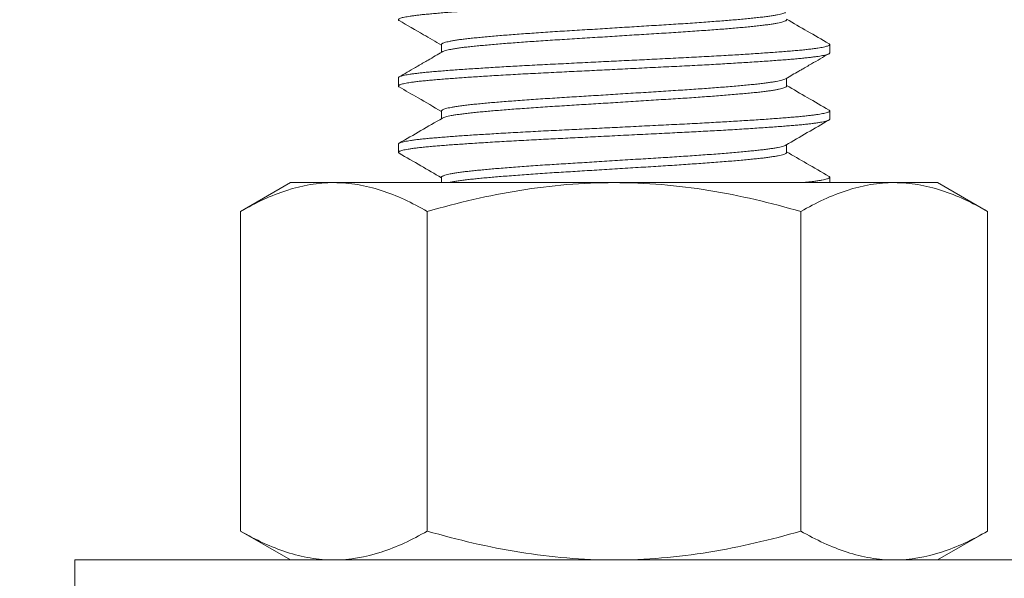
# Model space of a CAD drawing. Extents: x -39 to 195, y -55 to 171.
# Drawn here: x 80 to 81, y -2 to -2 of the extents above; entities that cross this region are included whole.
import ezdxf

# ---------------------------------------------------------------- set-up
doc = ezdxf.new("R2010")
doc.units = 0
doc.header["$MEASUREMENT"] = 0
doc.layers.get('0').update_dxf_attribs({"linetype": 'CONTINUOUS', "lineweight": 15})
doc.layers.get('DEFPOINTS').update_dxf_attribs({"linetype": 'CONTINUOUS'})
doc.layers.add('Text', color=7, linetype='CONTINUOUS')
doc.styles.add('ROMAND', font='romand.shx', dxfattribs={"oblique": 15})
doc.dimstyles.new('ROMAND', dxfattribs={"dimscale": 15, "dimtxt": 0.125, "dimasz": 0.125, "dimexe": 0.0625, "dimexo": 0.0625, "dimgap": 0.09, "dimtad": 0, "dimtih": 1, "dimtoh": 1, "dimdec": 3, "dimzin": 0, "dimdsep": 46, "dimlunit": 4, "dimtxsty": 'ROMAND', "dimcen": 0, "dimadec": 0, "dimazin": 0, "dimtfac": 1, "dimtdec": 3, "dimtofl": 0, "dimtmove": 0, "dimatfit": 3, "dimfxl": 0, "dimtolj": 1, "dimtzin": 0, "dimarcsym": 0})

# ---------------------------------------------------------------- blocks, each defined once
blk = doc.blocks.new('*D11')
at = {"layer": 'DEFPOINTS', "color": 0}
for p in [(80.377, -1.0411), (83.4243, -1.0411), (82.6684, -3.5411)]:
    blk.add_point(p, dxfattribs=at)
at = {"layer": 'Text', "color": 0, "lineweight": -2}
for p, q in [((83.4243, -0.2911), (83.4243, 0.4589)), ((83.4243, 0.4589), (84.1743, 0.4589)), ((80.752, -1.0411), (83.7993, -1.0411)), ((83.0434, -3.5411), (83.7993, -3.5411)), ((83.4243, -4.2911), (83.4243, -5.0411))]:
    blk.add_line(p, q, dxfattribs=at)
at = {"layer": 'Text', "color": 0}
for points in [[(83.2993, -0.2911), (83.5493, -0.2911), (83.4243, -1.0411)], [(83.2993, -4.2911), (83.5493, -4.2911), (83.4243, -3.5411)]]:
    blk.add_solid(points, dxfattribs=at)
at = {"layer": 'Text', "color": 0, "insert": (85.9203, 0.4589), "char_height": 0.75, "attachment_point": 5, "style": 'ROMAND'}
blk.add_mtext('\\A1;2{\\H1.000000x;\\S1/2;}"\\PMAX.', dxfattribs=at)
blk = doc.blocks.new('*D3')
at = {"layer": 'DEFPOINTS', "color": 0}
for p in [(76.4713, 6.9353), (76.8655, 6.7455)]:
    blk.add_point(p, dxfattribs=at)
at = {"layer": 'Text', "color": 0, "lineweight": -2}
for p, q in [((81.2836, 4.6183), (77.5413, 6.4202)), ((82.0336, 4.6183), (81.2836, 4.6183))]:
    blk.add_line(p, q, dxfattribs=at)
at = {"layer": 'Text', "color": 0}
blk.add_solid([(77.5955, 6.5328), (77.487, 6.3076), (76.8655, 6.7455)], dxfattribs=at)
at = {"layer": 'Text', "color": 0, "insert": (88.2251, 4.6183), "char_height": 0.75, "attachment_point": 5, "style": 'ROMAND'}
blk.add_mtext('\\A1;\\A1;{\\H0.7x;\\S1/4;}"-20x 1\\A1;{\\H0.7x;\\S1/4;}"\\PS.S. CUP POINT\\PSET SCREW w/ (2)\\P\\A1;{\\H0.7x;\\S1/4;}"-20 HEX NUT', dxfattribs=at)

msp = doc.modelspace()

# ---------------------------------------------------------------- linework, layer by layer
for p, q in [((80.0039, -1.618), (80.0039, -1.627)), ((80.4539, -1.6276), (80.4539, -1.618)), ((79.9539, -1.6564), (79.9539, -1.6661)), ((80.404, -1.6661), (80.404, -1.6571)), ((80.0039, -1.6949), (80.0039, -1.7039)), ((80.4539, -1.7045), (80.4539, -1.6949)), ((79.9539, -1.7334), (79.9539, -1.743)), ((80.404, -1.743), (80.404, -1.734)), ((79.7709, -1.8116), (79.8289, -1.7781)), ((79.8792, -1.7781), (79.8289, -1.7781)), ((80.2039, -1.7781), (79.8792, -1.7781)), ((80.0039, -1.7718), (80.0039, -1.7781)), ((80.2039, -1.7781), (80.5287, -1.7781)), ((80.4539, -1.7781), (80.4539, -1.7718)), ((80.5287, -1.7781), (80.5789, -1.7781)), ((80.5789, -1.7781), (80.637, -1.8116)), ((79.7709, -1.8116), (79.7709, -2.1821)), ((79.9874, -1.8116), (79.9874, -2.1821)), ((80.4204, -1.8116), (80.4204, -2.1821)), ((80.637, -1.8116), (80.637, -2.1821)), ((79.8289, -2.2156), (79.7709, -2.1821)), ((80.637, -2.1821), (80.5789, -2.2156)), ((79.8792, -2.2156), (79.8289, -2.2156)), ((80.2039, -2.2156), (79.8792, -2.2156)), ((80.2039, -2.2156), (80.5287, -2.2156)), ((80.5789, -2.2156), (80.5287, -2.2156))]:
    msp.add_line(p, q)
msp.add_lwpolyline([(79.5789, -2.2156), (79.5789, -2.2846), (80.8289, -2.2846), (80.8289, -2.2156)], close=True)
at = {"color": 8}
for points, knots in [([(80.4539, -1.5507), (80.4539, -1.5509), (80.4538, -1.5513), (80.4529, -1.5518), (80.4514, -1.5524), (80.4494, -1.553), (80.4469, -1.5536), (80.4438, -1.5542), (80.4401, -1.5548), (80.4358, -1.5554), (80.4309, -1.556), (80.4251, -1.5567), (80.4189, -1.5573), (80.4121, -1.5579), (80.4048, -1.5585), (80.3969, -1.5591), (80.3888, -1.5597), (80.3804, -1.5603), (80.3718, -1.5609), (80.3629, -1.5615), (80.3535, -1.5621), (80.3438, -1.5627), (80.3336, -1.5633), (80.3227, -1.5639), (80.3112, -1.5645), (80.2995, -1.5651), (80.2876, -1.5657), (80.2755, -1.5663), (80.2633, -1.567), (80.2511, -1.5676), (80.2391, -1.5682), (80.2274, -1.5687), (80.2156, -1.5693), (80.2037, -1.5699), (80.1918, -1.5705), (80.1797, -1.5711), (80.1672, -1.5717), (80.1546, -1.5724), (80.1421, -1.573), (80.1299, -1.5736), (80.1178, -1.5742), (80.106, -1.5748), (80.0946, -1.5754), (80.0839, -1.576), (80.0736, -1.5766), (80.0636, -1.5772), (80.054, -1.5778), (80.0447, -1.5784), (80.0354, -1.579), (80.0264, -1.5796), (80.0176, -1.5802), (80.0093, -1.5808), (80.0016, -1.5815), (79.9944, -1.5821), (79.9877, -1.5827), (79.9817, -1.5833), (79.9764, -1.5839), (79.9717, -1.5845), (79.9676, -1.5851), (79.964, -1.5857), (79.9609, -1.5862), (79.9583, -1.5868), (79.9563, -1.5875), (79.9548, -1.5881), (79.954, -1.5887), (79.9539, -1.5893), (79.9542, -1.5898), (79.9547, -1.5901), (79.9549, -1.5901)], [0, 0, 0, 0, 0.014732, 0.030553, 0.045135, 0.059775, 0.074457, 0.089165, 0.103883, 0.118593, 0.134612, 0.150582, 0.166481, 0.182288, 0.197991, 0.213735, 0.229582, 0.244182, 0.258836, 0.273527, 0.28824, 0.302957, 0.317662, 0.33367, 0.349623, 0.365499, 0.38128, 0.396972, 0.412745, 0.428616, 0.443234, 0.4579, 0.472599, 0.487315, 0.50203, 0.516729, 0.532724, 0.548658, 0.564511, 0.580263, 0.595961, 0.611762, 0.627656, 0.642289, 0.656967, 0.671673, 0.68639, 0.701102, 0.715792, 0.731774, 0.747688, 0.763516, 0.779237, 0.794958, 0.810786, 0.826701, 0.841349, 0.856036, 0.870747, 0.885464, 0.900172, 0.914853, 0.930818, 0.946712, 0.962513, 0.978212, 0.993963, 1, 1, 1, 1]), ([(80.4028, -1.5808), (80.4025, -1.581), (80.4016, -1.5814), (80.3996, -1.5821), (80.3969, -1.5828), (80.3936, -1.5835), (80.3895, -1.5842), (80.3848, -1.585), (80.3793, -1.5857), (80.3733, -1.5864), (80.3666, -1.5871), (80.3594, -1.5878), (80.3518, -1.5886), (80.3438, -1.5893), (80.3355, -1.59), (80.3267, -1.5907), (80.3175, -1.5914), (80.3077, -1.5921), (80.2975, -1.5928), (80.2867, -1.5936), (80.2757, -1.5943), (80.2645, -1.595), (80.2531, -1.5957), (80.2416, -1.5964), (80.2302, -1.5971), (80.2189, -1.5978), (80.2075, -1.5985), (80.1962, -1.5992), (80.1846, -1.6), (80.1729, -1.6007), (80.1611, -1.6014), (80.1495, -1.6021), (80.1382, -1.6028), (80.1271, -1.6036), (80.1164, -1.6043), (80.1062, -1.605), (80.0964, -1.6057), (80.087, -1.6064), (80.0779, -1.6071), (80.0691, -1.6078), (80.0607, -1.6086), (80.0526, -1.6093), (80.0451, -1.61), (80.0381, -1.6107), (80.0317, -1.6114), (80.0261, -1.6121), (80.0211, -1.6128), (80.0167, -1.6136), (80.013, -1.6143), (80.0099, -1.615), (80.0074, -1.6157), (80.0055, -1.6164), (80.0043, -1.6171), (80.0038, -1.6177), (80.0039, -1.6179), (80.004, -1.618)], [0, 0, 0, 0, 0.016478, 0.035157, 0.053891, 0.072649, 0.091401, 0.111249, 0.131019, 0.150677, 0.170188, 0.189665, 0.209293, 0.22791, 0.246605, 0.265347, 0.284107, 0.302853, 0.322686, 0.342433, 0.362061, 0.381537, 0.401049, 0.420707, 0.439346, 0.458055, 0.476805, 0.495564, 0.514302, 0.534119, 0.553842, 0.573437, 0.592893, 0.612441, 0.632128, 0.650786, 0.669508, 0.688263, 0.707019, 0.725748, 0.745546, 0.765244, 0.784805, 0.804257, 0.82384, 0.843554, 0.862231, 0.880963, 0.899721, 0.918474, 0.937191, 0.956969, 0.976638, 0.996164, 1, 1, 1, 1]), ([(80.4039, -1.5891), (80.4039, -1.5893), (80.4039, -1.5897), (80.4031, -1.5903), (80.4017, -1.591), (80.3996, -1.5917), (80.3969, -1.5924), (80.3936, -1.5931), (80.3895, -1.5939), (80.3848, -1.5946), (80.3793, -1.5953), (80.3733, -1.596), (80.3666, -1.5968), (80.3594, -1.5975), (80.3518, -1.5982), (80.3438, -1.5989), (80.3355, -1.5996), (80.3267, -1.6003), (80.3175, -1.601), (80.3077, -1.6017), (80.2975, -1.6024), (80.2867, -1.6032), (80.2757, -1.6039), (80.2645, -1.6046), (80.2531, -1.6053), (80.2416, -1.606), (80.2302, -1.6067), (80.2189, -1.6074), (80.2075, -1.6081), (80.1962, -1.6089), (80.1846, -1.6096), (80.1729, -1.6103), (80.1611, -1.611), (80.1495, -1.6118), (80.1382, -1.6125), (80.1271, -1.6132), (80.1164, -1.6139), (80.1062, -1.6146), (80.0964, -1.6153), (80.087, -1.616), (80.0779, -1.6167), (80.0691, -1.6174), (80.0607, -1.6182), (80.0526, -1.6189), (80.0451, -1.6196), (80.0381, -1.6203), (80.0317, -1.621), (80.0261, -1.6217), (80.0211, -1.6225), (80.0167, -1.6232), (80.013, -1.6239), (80.0099, -1.6246), (80.0074, -1.6253), (80.0058, -1.6259), (80.0053, -1.6262), (80.0051, -1.6263)], [0, 0, 0, 0, 0.012847, 0.032442, 0.051035, 0.069714, 0.088447, 0.107204, 0.125956, 0.145802, 0.165572, 0.185229, 0.20474, 0.224216, 0.243843, 0.26246, 0.281154, 0.299896, 0.318655, 0.3374, 0.357232, 0.376979, 0.396606, 0.416081, 0.435593, 0.455251, 0.473889, 0.492597, 0.511346, 0.530104, 0.548842, 0.568658, 0.588381, 0.607975, 0.62743, 0.646978, 0.666664, 0.685322, 0.704043, 0.722797, 0.741553, 0.760281, 0.780079, 0.799775, 0.819336, 0.838787, 0.85837, 0.878083, 0.896759, 0.91549, 0.934248, 0.953, 0.971716, 0.991494, 1, 1, 1, 1]), ([(80.453, -1.617), (80.4532, -1.6171), (80.4538, -1.6174), (80.454, -1.618), (80.4538, -1.6186), (80.4529, -1.6192), (80.4514, -1.6197), (80.4494, -1.6203), (80.4469, -1.6209), (80.4438, -1.6215), (80.4401, -1.6221), (80.4358, -1.6227), (80.4309, -1.6233), (80.4251, -1.624), (80.4189, -1.6246), (80.4121, -1.6252), (80.4048, -1.6258), (80.3969, -1.6264), (80.3888, -1.627), (80.3804, -1.6276), (80.3718, -1.6282), (80.3629, -1.6288), (80.3535, -1.6294), (80.3438, -1.63), (80.3336, -1.6306), (80.3227, -1.6312), (80.3112, -1.6318), (80.2995, -1.6324), (80.2876, -1.6331), (80.2755, -1.6337), (80.2633, -1.6343), (80.2511, -1.6349), (80.2391, -1.6355), (80.2274, -1.6361), (80.2156, -1.6366), (80.2037, -1.6372), (80.1918, -1.6378), (80.1797, -1.6384), (80.1672, -1.639), (80.1546, -1.6397), (80.1421, -1.6403), (80.1299, -1.6409), (80.1178, -1.6415), (80.106, -1.6421), (80.0946, -1.6427), (80.0839, -1.6433), (80.0736, -1.6439), (80.0636, -1.6445), (80.054, -1.6451), (80.0447, -1.6457), (80.0354, -1.6463), (80.0264, -1.6469), (80.0176, -1.6475), (80.0093, -1.6482), (80.0016, -1.6488), (79.9944, -1.6494), (79.9877, -1.65), (79.9817, -1.6506), (79.9764, -1.6512), (79.9717, -1.6518), (79.9676, -1.6524), (79.964, -1.653), (79.9609, -1.6535), (79.9583, -1.6542), (79.9563, -1.6548), (79.9548, -1.6554), (79.954, -1.656), (79.954, -1.6563), (79.954, -1.6564)], [0, 0, 0, 0, 0.0092848, 0.0250126, 0.0407264, 0.0565476, 0.0711287, 0.0857682, 0.10045, 0.1151577, 0.1298747, 0.1445844, 0.1606032, 0.1765722, 0.1924705, 0.2082778, 0.2239795, 0.2397233, 0.2555699, 0.2701696, 0.284823, 0.299514, 0.3142262, 0.3289428, 0.3436472, 0.3596549, 0.3756071, 0.3914832, 0.4072629, 0.4229544, 0.4387275, 0.4545981, 0.469215, 0.4838811, 0.4985799, 0.513295, 0.5280098, 0.5427077, 0.5587026, 0.5746366, 0.590489, 0.6062398, 0.6219377, 0.6377386, 0.6536318, 0.6682646, 0.6829419, 0.6976471, 0.7123639, 0.7270755, 0.7417653, 0.7577461, 0.7736604, 0.7894877, 0.8052082, 0.8209288, 0.8367562, 0.8526706, 0.867318, 0.882005, 0.8967153, 0.9114323, 0.9261393, 0.9408197, 0.9567848, 0.972678, 0.9884788, 1, 1, 1, 1]), ([(80.4539, -1.6276), (80.4539, -1.6277), (80.4539, -1.628), (80.4532, -1.6286), (80.4519, -1.6292), (80.4498, -1.6298), (80.4472, -1.6305), (80.4441, -1.6311), (80.4405, -1.6317), (80.4364, -1.6322), (80.4318, -1.6328), (80.4267, -1.6334), (80.4209, -1.634), (80.4144, -1.6346), (80.4073, -1.6352), (80.3997, -1.6358), (80.3915, -1.6364), (80.3827, -1.6371), (80.3735, -1.6377), (80.3641, -1.6383), (80.3545, -1.6389), (80.3448, -1.6395), (80.3349, -1.6401), (80.3246, -1.6407), (80.3142, -1.6413), (80.3032, -1.6419), (80.2917, -1.6425), (80.2797, -1.6431), (80.2675, -1.6437), (80.255, -1.6443), (80.2424, -1.6449), (80.2296, -1.6456), (80.2171, -1.6462), (80.2049, -1.6468), (80.193, -1.6474), (80.1812, -1.648), (80.1695, -1.6486), (80.1578, -1.6491), (80.146, -1.6497), (80.134, -1.6503), (80.1219, -1.6509), (80.11, -1.6515), (80.0983, -1.6521), (80.0868, -1.6528), (80.0755, -1.6534), (80.0649, -1.654), (80.0549, -1.6547), (80.0456, -1.6552), (80.0366, -1.6558), (80.028, -1.6564), (80.0198, -1.657), (80.0119, -1.6576), (80.0042, -1.6582), (79.9968, -1.6588), (79.9899, -1.6594), (79.9836, -1.66), (79.9778, -1.6606), (79.9726, -1.6613), (79.9681, -1.6619), (79.9643, -1.6625), (79.9612, -1.6631), (79.9586, -1.6637), (79.9566, -1.6643), (79.9551, -1.6648), (79.9542, -1.6654), (79.9538, -1.666), (79.954, -1.6666), (79.9546, -1.6669), (79.9549, -1.6671)], [0, 0, 0, 0, 0.00935, 0.025137, 0.041019, 0.056977, 0.072988, 0.087695, 0.102413, 0.117125, 0.131814, 0.146465, 0.161062, 0.176903, 0.19264, 0.208348, 0.224163, 0.240067, 0.256041, 0.272063, 0.286775, 0.301492, 0.3162, 0.33088, 0.345517, 0.360094, 0.37591, 0.391618, 0.407354, 0.423195, 0.43912, 0.455108, 0.47114, 0.485855, 0.500571, 0.515272, 0.529942, 0.544563, 0.55912, 0.574908, 0.590602, 0.606368, 0.622233, 0.638176, 0.654179, 0.670218, 0.684935, 0.699649, 0.714342, 0.728999, 0.743604, 0.758139, 0.773899, 0.789594, 0.805388, 0.821276, 0.837238, 0.853252, 0.869297, 0.884015, 0.898725, 0.913409, 0.928053, 0.942638, 0.957151, 0.972881, 0.988595, 1, 1, 1, 1]), ([(80.4028, -1.6577), (80.4028, -1.6578), (80.4024, -1.658), (80.401, -1.6586), (80.3986, -1.6593), (80.3956, -1.66), (80.392, -1.6607), (80.3878, -1.6614), (80.383, -1.6621), (80.3776, -1.6628), (80.3715, -1.6636), (80.3647, -1.6643), (80.3573, -1.665), (80.3494, -1.6657), (80.3409, -1.6664), (80.332, -1.6672), (80.3229, -1.6679), (80.3135, -1.6686), (80.3038, -1.6693), (80.2939, -1.67), (80.2834, -1.6707), (80.2726, -1.6714), (80.2613, -1.6721), (80.2498, -1.6728), (80.2381, -1.6736), (80.2262, -1.6743), (80.2144, -1.675), (80.2028, -1.6758), (80.1914, -1.6765), (80.1801, -1.6772), (80.1689, -1.6779), (80.1576, -1.6786), (80.1464, -1.6793), (80.1351, -1.68), (80.1241, -1.6807), (80.1132, -1.6814), (80.1027, -1.6822), (80.0926, -1.6829), (80.0832, -1.6836), (80.0743, -1.6843), (80.0658, -1.685), (80.0579, -1.6857), (80.0503, -1.6864), (80.0431, -1.6871), (80.0363, -1.6878), (80.0301, -1.6885), (80.0244, -1.6893), (80.0194, -1.69), (80.0152, -1.6908), (80.0116, -1.6915), (80.0088, -1.6922), (80.0066, -1.6929), (80.005, -1.6936), (80.0041, -1.6943), (80.004, -1.6947), (80.0039, -1.6949)], [0, 0, 0, 0, 0.003384, 0.023135, 0.04297, 0.061717, 0.080474, 0.099213, 0.117903, 0.136514, 0.156132, 0.175601, 0.19512, 0.214783, 0.234557, 0.254406, 0.273158, 0.291914, 0.310644, 0.329317, 0.347904, 0.36749, 0.386942, 0.406497, 0.426188, 0.445982, 0.465844, 0.484599, 0.503352, 0.522071, 0.540726, 0.559287, 0.578839, 0.598292, 0.617881, 0.637599, 0.657411, 0.677283, 0.696041, 0.714788, 0.733494, 0.752129, 0.770664, 0.79018, 0.80965, 0.829272, 0.849014, 0.868843, 0.888723, 0.907481, 0.926221, 0.944913, 0.963527, 0.982033, 1, 1, 1, 1]), ([(80.404, -1.666), (80.4039, -1.6663), (80.4038, -1.6667), (80.4028, -1.6675), (80.401, -1.6682), (80.3986, -1.6689), (80.3956, -1.6696), (80.392, -1.6703), (80.3878, -1.6711), (80.383, -1.6718), (80.3776, -1.6725), (80.3715, -1.6732), (80.3647, -1.6739), (80.3573, -1.6746), (80.3494, -1.6753), (80.3409, -1.676), (80.332, -1.6768), (80.3229, -1.6775), (80.3135, -1.6782), (80.3038, -1.6789), (80.2939, -1.6796), (80.2834, -1.6803), (80.2726, -1.681), (80.2613, -1.6817), (80.2498, -1.6824), (80.2381, -1.6832), (80.2262, -1.6839), (80.2144, -1.6846), (80.2028, -1.6854), (80.1914, -1.6861), (80.1801, -1.6868), (80.1689, -1.6875), (80.1576, -1.6882), (80.1464, -1.6889), (80.1351, -1.6896), (80.1241, -1.6903), (80.1132, -1.691), (80.1027, -1.6918), (80.0926, -1.6925), (80.0832, -1.6932), (80.0743, -1.6939), (80.0658, -1.6946), (80.0579, -1.6953), (80.0503, -1.696), (80.0431, -1.6967), (80.0363, -1.6974), (80.0301, -1.6982), (80.0244, -1.6989), (80.0194, -1.6996), (80.0152, -1.7004), (80.0116, -1.7011), (80.0088, -1.7018), (80.0066, -1.7025), (80.0054, -1.703), (80.0051, -1.7032), (80.005, -1.7033)], [0, 0, 0, 0, 0.018918, 0.038539, 0.058278, 0.0781, 0.096835, 0.115581, 0.134308, 0.152985, 0.171584, 0.19119, 0.210646, 0.230153, 0.249804, 0.269565, 0.289401, 0.308141, 0.326885, 0.345603, 0.364265, 0.38284, 0.402413, 0.421853, 0.441395, 0.461074, 0.480856, 0.500704, 0.519448, 0.538189, 0.556896, 0.575539, 0.594089, 0.613628, 0.633068, 0.652645, 0.67235, 0.69215, 0.712009, 0.730755, 0.74949, 0.768184, 0.786808, 0.80533, 0.824834, 0.844292, 0.863901, 0.883631, 0.903447, 0.923315, 0.942061, 0.960789, 0.979469, 0.99807, 1, 1, 1, 1]), ([(80.453, -1.6939), (80.4531, -1.694), (80.4536, -1.6942), (80.454, -1.6947), (80.4539, -1.6953), (80.4532, -1.6959), (80.4519, -1.6965), (80.4498, -1.6971), (80.4472, -1.6978), (80.4441, -1.6984), (80.4405, -1.699), (80.4364, -1.6995), (80.4318, -1.7001), (80.4267, -1.7007), (80.4209, -1.7013), (80.4144, -1.7019), (80.4073, -1.7025), (80.3997, -1.7031), (80.3915, -1.7037), (80.3827, -1.7044), (80.3735, -1.705), (80.3641, -1.7056), (80.3545, -1.7062), (80.3448, -1.7068), (80.3349, -1.7074), (80.3246, -1.708), (80.3142, -1.7086), (80.3032, -1.7092), (80.2917, -1.7098), (80.2797, -1.7104), (80.2675, -1.711), (80.255, -1.7116), (80.2424, -1.7122), (80.2296, -1.7129), (80.2171, -1.7135), (80.2049, -1.7141), (80.193, -1.7147), (80.1812, -1.7153), (80.1695, -1.7159), (80.1578, -1.7164), (80.146, -1.717), (80.134, -1.7176), (80.1219, -1.7182), (80.11, -1.7188), (80.0983, -1.7195), (80.0868, -1.7201), (80.0755, -1.7207), (80.0649, -1.7214), (80.0549, -1.722), (80.0456, -1.7225), (80.0366, -1.7231), (80.028, -1.7237), (80.0198, -1.7243), (80.0119, -1.7249), (80.0042, -1.7255), (79.9968, -1.7261), (79.9899, -1.7267), (79.9836, -1.7273), (79.9778, -1.7279), (79.9726, -1.7286), (79.9681, -1.7292), (79.9643, -1.7298), (79.9612, -1.7304), (79.9586, -1.731), (79.9566, -1.7316), (79.9551, -1.7322), (79.9542, -1.7327), (79.9539, -1.7331), (79.954, -1.7334), (79.954, -1.7334)], [0, 0, 0, 0, 0.003863, 0.01963, 0.035323, 0.05111, 0.066992, 0.082948, 0.098959, 0.113665, 0.128383, 0.143094, 0.157783, 0.172434, 0.187029, 0.20287, 0.218607, 0.234314, 0.250128, 0.266032, 0.282005, 0.298027, 0.312738, 0.327455, 0.342162, 0.356842, 0.371478, 0.386055, 0.40187, 0.417578, 0.433314, 0.449153, 0.465078, 0.481066, 0.497097, 0.511811, 0.526527, 0.541228, 0.555897, 0.570517, 0.585074, 0.600862, 0.616555, 0.63232, 0.648185, 0.664128, 0.680129, 0.696168, 0.710885, 0.725598, 0.740291, 0.754948, 0.769551, 0.784086, 0.799846, 0.81554, 0.831334, 0.847221, 0.863182, 0.879196, 0.895241, 0.909958, 0.924667, 0.939351, 0.953994, 0.968579, 0.983091, 0.998821, 1, 1, 1, 1]), ([(80.4539, -1.7045), (80.4539, -1.7046), (80.454, -1.7048), (80.4535, -1.7053), (80.4524, -1.7059), (80.4506, -1.7065), (80.4481, -1.7072), (80.445, -1.7078), (80.4413, -1.7085), (80.437, -1.7091), (80.4323, -1.7097), (80.4272, -1.7103), (80.4216, -1.7109), (80.4156, -1.7114), (80.4092, -1.712), (80.4021, -1.7125), (80.3943, -1.7131), (80.3858, -1.7138), (80.3767, -1.7144), (80.3672, -1.715), (80.3571, -1.7157), (80.3467, -1.7163), (80.3362, -1.717), (80.3257, -1.7176), (80.3152, -1.7181), (80.3046, -1.7187), (80.2938, -1.7193), (80.2828, -1.7198), (80.2713, -1.7204), (80.2593, -1.721), (80.2468, -1.7216), (80.234, -1.7223), (80.2212, -1.7229), (80.2082, -1.7235), (80.1953, -1.7242), (80.1827, -1.7248), (80.1706, -1.7254), (80.159, -1.726), (80.1475, -1.7266), (80.1362, -1.7271), (80.125, -1.7277), (80.1137, -1.7283), (80.1023, -1.7289), (80.0907, -1.7295), (80.0793, -1.7301), (80.0683, -1.7308), (80.0576, -1.7314), (80.0473, -1.7321), (80.0377, -1.7327), (80.0288, -1.7333), (80.0206, -1.7339), (80.0128, -1.7344), (80.0055, -1.735), (79.9987, -1.7355), (79.992, -1.7361), (79.9857, -1.7367), (79.9797, -1.7373), (79.9743, -1.738), (79.9695, -1.7386), (79.9653, -1.7393), (79.9617, -1.7399), (79.9589, -1.7405), (79.9568, -1.7411), (79.9553, -1.7417), (79.9543, -1.7423), (79.9539, -1.7428), (79.954, -1.7434), (79.9544, -1.7438), (79.9548, -1.744), (79.9548, -1.744)], [0, 0, 0, 0, 0.00398, 0.01973, 0.035581, 0.051514, 0.067509, 0.083543, 0.099597, 0.115647, 0.130339, 0.144994, 0.159595, 0.174128, 0.188575, 0.202958, 0.218736, 0.234612, 0.250563, 0.26657, 0.282612, 0.298667, 0.314712, 0.329395, 0.344036, 0.35862, 0.373129, 0.387549, 0.401944, 0.41775, 0.433648, 0.449616, 0.465635, 0.481682, 0.497736, 0.513776, 0.528448, 0.543074, 0.557638, 0.572123, 0.586517, 0.600938, 0.61677, 0.632689, 0.648672, 0.664701, 0.680752, 0.696804, 0.712837, 0.727498, 0.742107, 0.756649, 0.771109, 0.785491, 0.799939, 0.815797, 0.831734, 0.847732, 0.863768, 0.879822, 0.895871, 0.911895, 0.926542, 0.941134, 0.955654, 0.970087, 0.984474, 0.998948, 1, 1, 1, 1]), ([(80.4028, -1.7346), (80.4026, -1.7347), (80.4021, -1.7351), (80.4004, -1.7357), (80.3978, -1.7364), (80.3944, -1.7372), (80.3904, -1.7379), (80.3859, -1.7387), (80.3809, -1.7394), (80.3753, -1.74), (80.3693, -1.7407), (80.3626, -1.7414), (80.3552, -1.7421), (80.3471, -1.7428), (80.3384, -1.7436), (80.3292, -1.7443), (80.3196, -1.7451), (80.3097, -1.7458), (80.2997, -1.7465), (80.2896, -1.7472), (80.2793, -1.7479), (80.2688, -1.7486), (80.2579, -1.7492), (80.2466, -1.75), (80.2348, -1.7507), (80.2229, -1.7514), (80.2108, -1.7522), (80.1987, -1.7529), (80.1869, -1.7537), (80.1754, -1.7544), (80.1643, -1.7551), (80.1533, -1.7558), (80.1426, -1.7564), (80.1318, -1.7571), (80.121, -1.7578), (80.1102, -1.7585), (80.0998, -1.7593), (80.0897, -1.76), (80.08, -1.7608), (80.0709, -1.7615), (80.0625, -1.7622), (80.0547, -1.7629), (80.0475, -1.7636), (80.0407, -1.7643), (80.0344, -1.765), (80.0284, -1.7657), (80.023, -1.7664), (80.0182, -1.7672), (80.014, -1.7679), (80.0105, -1.7687), (80.0078, -1.7694), (80.0059, -1.7701), (80.0046, -1.7708), (80.0039, -1.7714), (80.004, -1.7717), (80.004, -1.7718)], [0, 0, 0, 0, 0.008865, 0.028643, 0.048494, 0.068383, 0.088273, 0.106994, 0.125654, 0.144222, 0.162669, 0.181005, 0.200567, 0.220264, 0.240062, 0.259925, 0.279817, 0.299702, 0.318411, 0.337051, 0.355593, 0.374007, 0.39235, 0.411946, 0.431669, 0.451484, 0.471357, 0.491251, 0.511129, 0.529824, 0.548443, 0.566957, 0.585336, 0.603703, 0.623331, 0.643078, 0.66291, 0.68279, 0.702684, 0.722553, 0.741233, 0.759829, 0.778312, 0.796662, 0.815064, 0.834722, 0.854491, 0.874338, 0.894224, 0.914115, 0.933974, 0.952636, 0.971208, 0.98966, 1, 1, 1, 1]), ([(80.4039, -1.743), (80.4039, -1.743), (80.404, -1.7433), (80.4035, -1.7439), (80.4024, -1.7446), (80.4004, -1.7453), (80.3978, -1.7461), (80.3944, -1.7468), (80.3904, -1.7476), (80.3859, -1.7483), (80.3809, -1.749), (80.3753, -1.7497), (80.3693, -1.7503), (80.3626, -1.751), (80.3552, -1.7517), (80.3471, -1.7524), (80.3384, -1.7532), (80.3292, -1.7539), (80.3196, -1.7547), (80.3097, -1.7554), (80.2997, -1.7561), (80.2896, -1.7568), (80.2793, -1.7575), (80.2688, -1.7582), (80.2579, -1.7589), (80.2466, -1.7596), (80.2348, -1.7603), (80.2229, -1.761), (80.2108, -1.7618), (80.1987, -1.7625), (80.1869, -1.7633), (80.1754, -1.764), (80.1643, -1.7647), (80.1533, -1.7654), (80.1426, -1.766), (80.1318, -1.7667), (80.121, -1.7674), (80.1102, -1.7682), (80.0998, -1.7689), (80.0897, -1.7697), (80.08, -1.7704), (80.0709, -1.7711), (80.0625, -1.7719), (80.0547, -1.7725), (80.0475, -1.7732), (80.0407, -1.7739), (80.0344, -1.7746), (80.0284, -1.7753), (80.023, -1.776), (80.0182, -1.7768), (80.0144, -1.7775), (80.0123, -1.7779), (80.0115, -1.7781)], [0, 0, 0, 0, 0.0042698, 0.0237967, 0.0434664, 0.0632449, 0.0830968, 0.1029861, 0.1228763, 0.1415984, 0.1602586, 0.1788272, 0.1972755, 0.215612, 0.2351744, 0.2548719, 0.2746703, 0.2945339, 0.3144266, 0.334312, 0.3530218, 0.3716626, 0.3902047, 0.4086197, 0.426963, 0.4465591, 0.4662827, 0.486099, 0.5059725, 0.5258668, 0.5457453, 0.5644412, 0.5830608, 0.6015748, 0.619955, 0.6383223, 0.6579504, 0.6776982, 0.6975308, 0.7174122, 0.7373061, 0.7571759, 0.7758561, 0.7944529, 0.8129371, 0.8312871, 0.8496895, 0.869348, 0.8891182, 0.908965, 0.9288525, 0.9433387, 0.9433387, 0.9433387, 0.9433387]), ([(80.453, -1.7708), (80.4531, -1.7708), (80.4535, -1.771), (80.4539, -1.7714), (80.454, -1.772), (80.4535, -1.7726), (80.4524, -1.7732), (80.4506, -1.7738), (80.4481, -1.7745), (80.445, -1.7751), (80.4413, -1.7758), (80.437, -1.7764), (80.4323, -1.777), (80.4275, -1.7776), (80.4241, -1.7779), (80.4225, -1.7781)], [0, 0, 0, 0, 0.0010467, 0.0155215, 0.0299092, 0.0456598, 0.0615122, 0.0774465, 0.093442, 0.1094776, 0.1255318, 0.1415831, 0.156276, 0.1709318, 0.1831106, 0.1831106, 0.1831106, 0.1831106])]:
    msp.add_open_spline(points, degree=3, knots=knots, dxfattribs=at)
for points, knots in [([(79.9548, -1.5901), (79.9642, -1.5956), (79.9806, -1.6051), (79.9969, -1.6146), (80.0039, -1.6186)], [0, 0, 0, 0, 0.57493, 1, 1, 1, 1]), ([(80.4531, -1.617), (80.4447, -1.6121), (80.4283, -1.6027), (80.412, -1.5932), (80.404, -1.5885)], [0, 0, 0, 0, 0.511422, 1, 1, 1, 1]), ([(80.005, -1.6263), (79.9995, -1.6296), (79.9921, -1.6338), (79.9835, -1.6388), (79.9786, -1.6416), (79.9693, -1.6471), (79.9611, -1.6518), (79.9548, -1.6554)], [0, 0, 0, 0, 0.331526, 0.441566, 0.509733, 0.625513, 1, 1, 1, 1]), ([(80.4029, -1.6577), (80.408, -1.6547), (80.4144, -1.651), (80.4215, -1.6469), (80.4244, -1.6452), (80.428, -1.6431), (80.4376, -1.6376), (80.4463, -1.6325), (80.4531, -1.6286)], [0, 0, 0, 0, 0.308161, 0.382219, 0.424904, 0.480774, 0.595173, 1, 1, 1, 1]), ([(80.4531, -1.6939), (80.4447, -1.6891), (80.4283, -1.6796), (80.412, -1.6701), (80.404, -1.6654)], [0, 0, 0, 0, 0.5114, 1, 1, 1, 1]), ([(79.9548, -1.6671), (79.9621, -1.6713), (79.9785, -1.6808), (79.9949, -1.6903), (80.0039, -1.6955)], [0, 0, 0, 0, 0.447349, 1, 1, 1, 1]), ([(80.005, -1.7033), (79.9966, -1.7081), (79.9799, -1.7178), (79.9632, -1.7275), (79.9548, -1.7324)], [0, 0, 0, 0, 0.499817, 1, 1, 1, 1]), ([(80.4029, -1.7346), (80.4112, -1.7298), (80.428, -1.7201), (80.4447, -1.7104), (80.4531, -1.7055)], [0, 0, 0, 0, 0.499816, 1, 1, 1, 1]), ([(79.9548, -1.744), (79.9632, -1.7488), (79.9796, -1.7583), (79.9959, -1.7678), (80.0039, -1.7725)], [0, 0, 0, 0, 0.511422, 1, 1, 1, 1]), ([(80.4531, -1.7708), (80.4444, -1.7658), (80.4281, -1.7563), (80.4117, -1.7468), (80.404, -1.7424)], [0, 0, 0, 0, 0.528449, 1, 1, 1, 1]), ([(79.7709, -1.8116), (79.7886, -1.8013), (79.8065, -1.7929), (79.8425, -1.7813), (79.8607, -1.7781), (79.8792, -1.7781)], [0, 0, 0, 0, 0.5, 0.5, 1, 1, 1, 1]), ([(79.8792, -1.7781), (79.8884, -1.7781), (79.8976, -1.7789), (79.9159, -1.7819), (79.9249, -1.7842), (79.952, -1.7929), (79.9698, -1.8014), (79.9874, -1.8116)], [0, 0, 0, 0, 0.25, 0.25, 0.5, 0.5, 1, 1, 1, 1]), ([(79.9874, -1.8116), (80.0227, -1.8014), (80.0587, -1.7929), (80.131, -1.7812), (80.1673, -1.7781), (80.2039, -1.7781)], [0, 0, 0, 0, 0.5, 0.5, 1, 1, 1, 1]), ([(80.2039, -1.7781), (80.2223, -1.7781), (80.2407, -1.7788), (80.2776, -1.7819), (80.2958, -1.7842), (80.35, -1.793), (80.3854, -1.8015), (80.4204, -1.8116)], [0, 0, 0, 0, 0.25, 0.25, 0.5, 0.5, 1, 1, 1, 1]), ([(80.4204, -1.8116), (80.4382, -1.8013), (80.456, -1.7929), (80.492, -1.7813), (80.5103, -1.7781), (80.5287, -1.7781)], [0, 0, 0, 0, 0.5, 0.5, 1, 1, 1, 1]), ([(80.5287, -1.7781), (80.5379, -1.7781), (80.5471, -1.7789), (80.5654, -1.7819), (80.5744, -1.7842), (80.6015, -1.7929), (80.6193, -1.8014), (80.637, -1.8116)], [0, 0, 0, 0, 0.25, 0.25, 0.5, 0.5, 1, 1, 1, 1]), ([(79.8792, -2.2156), (79.87, -2.2156), (79.8608, -2.2148), (79.8425, -2.2117), (79.8334, -2.2094), (79.8064, -2.2007), (79.7886, -2.1923), (79.7709, -2.1821)], [0, 0, 0, 0, 0.25, 0.25, 0.5, 0.5, 1, 1, 1, 1]), ([(79.9874, -2.1821), (79.9697, -2.1923), (79.9519, -2.2007), (79.9158, -2.2124), (79.8976, -2.2156), (79.8792, -2.2156)], [0, 0, 0, 0, 0.5, 0.5, 1, 1, 1, 1]), ([(79.9874, -2.1821), (80.0227, -2.1922), (80.0587, -2.2008), (80.131, -2.2124), (80.1673, -2.2156), (80.2039, -2.2156)], [0, 0, 0, 0, 0.5, 0.5, 1, 1, 1, 1]), ([(80.2039, -2.2156), (80.2223, -2.2156), (80.2407, -2.2148), (80.2775, -2.2117), (80.2958, -2.2094), (80.35, -2.2006), (80.3854, -2.1922), (80.4204, -2.1821)], [0, 0, 0, 0, 0.25, 0.25, 0.5, 0.5, 1, 1, 1, 1]), ([(80.5287, -2.2156), (80.5195, -2.2156), (80.5103, -2.2148), (80.492, -2.2117), (80.483, -2.2094), (80.4559, -2.2007), (80.4381, -2.1923), (80.4204, -2.1821)], [0, 0, 0, 0, 0.25, 0.25, 0.5, 0.5, 1, 1, 1, 1]), ([(80.637, -2.1821), (80.6192, -2.1923), (80.6014, -2.2007), (80.5654, -2.2124), (80.5471, -2.2156), (80.5287, -2.2156)], [0, 0, 0, 0, 0.5, 0.5, 1, 1, 1, 1])]:
    msp.add_open_spline(points, degree=3, knots=knots)

# ---------------------------------------------------------------- dimensions: what is measured, and where the dimension line sits
at = {"layer": 'Text'}
dim = msp.add_diameter_dim_2p(p1=(76.4713, 6.9353), p2=(76.8655, 6.7455), text='\\A1;{\\H0.7x;\\S1/4;}"-20x 1\\A1;{\\H0.7x;\\S1/4;}"\\PS.S. CUP POINT\\PSET SCREW w/ (2)\\P\\A1;{\\H0.7x;\\S1/4;}"-20 HEX NUT', dimstyle='ROMAND', override={"dimscale": 6}, dxfattribs=at)
dim.commit()
dim.dimension.update_dxf_attribs({"geometry": '*D3', "text_midpoint": (88.2251, 4.6183), "dimtype": 163})
dim = msp.add_linear_dim(base=(83.4243, -1.0411), p1=(82.6684, -3.5411), p2=(80.377, -1.0411), angle=90, text='<>\\PMAX.', dimstyle='ROMAND', override={"dimscale": 6}, dxfattribs=at)
dim.commit()
dim.dimension.update_dxf_attribs({"geometry": '*D11', "text_midpoint": (85.9203, 0.4589), "dimtype": 160})

doc.saveas('drawing.dxf')
